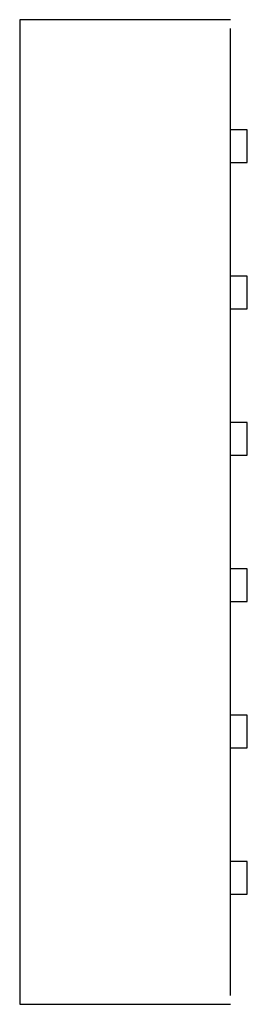
# Model space of a CAD drawing. Extents: x -0.014 to 0.014, y -0.061 to 0.061.
import ezdxf

# ---------------------------------------------------------------- set-up
doc = ezdxf.new("R2010")
doc.units = 0
doc.header["$MEASUREMENT"] = 0

msp = doc.modelspace()

# ---------------------------------------------------------------- linework, layer by layer
at = {"linetype": 'Continuous'}
for p, q in [((-0.014, 0.060549), (-0.014, 0.059447)), ((-0.013209, 0.060549), (-0.014, 0.060549)), ((0.011159, 0.060549), (-0.013209, 0.060549)), ((0.01195, 0.060549), (0.011159, 0.060549)), ((-0.014, 0.059447), (-0.014, 0.05631)), ((0.01195, 0.05631), (0.01195, 0.059447)), ((-0.014, 0.05631), (-0.014, 0.051614)), ((0.01195, 0.051614), (0.01195, 0.05631)), ((-0.014, 0.051614), (-0.014, 0.046075)), ((0.01195, 0.046075), (0.01195, 0.051614)), ((-0.014, 0.046075), (-0.014, -0.046075)), ((0.014, 0.047), (0.01195, 0.047)), ((0.014, 0.047), (0.01195, 0.047)), ((0.014, 0.047), (0.01195, 0.047)), ((0.014, 0.047), (0.01195, 0.047)), ((0.014, 0.047), (0.01195, 0.047)), ((0.014, 0.047), (0.01195, 0.047)), ((0.01195, -0.046075), (0.01195, 0.046075)), ((0.014, 0.046), (0.014, 0.047)), ((0.014, 0.044), (0.014, 0.046)), ((0.014, 0.043), (0.014, 0.044)), ((0.01195, 0.043), (0.014, 0.043)), ((0.014, 0.029), (0.01195, 0.029)), ((0.014, 0.029), (0.01195, 0.029)), ((0.014, 0.029), (0.01195, 0.029)), ((0.014, 0.029), (0.01195, 0.029)), ((0.014, 0.029), (0.01195, 0.029)), ((0.014, 0.029), (0.01195, 0.029)), ((0.014, 0.028), (0.014, 0.029)), ((0.014, 0.026), (0.014, 0.028)), ((0.014, 0.025), (0.014, 0.026)), ((0.01195, 0.025), (0.014, 0.025)), ((0.014, 0.011), (0.01195, 0.011)), ((0.014, 0.011), (0.01195, 0.011)), ((0.014, 0.01), (0.014, 0.011)), ((0.014, 0.008), (0.014, 0.01)), ((0.014, 0.007), (0.014, 0.008)), ((0.01195, 0.007), (0.014, 0.007)), ((0.014, -0.007), (0.01195, -0.007)), ((0.014, -0.007), (0.01195, -0.007)), ((0.014, -0.007), (0.01195, -0.007)), ((0.014, -0.007), (0.01195, -0.007)), ((0.014, -0.007), (0.01195, -0.007)), ((0.014, -0.007), (0.01195, -0.007)), ((0.014, -0.008), (0.014, -0.007)), ((0.014, -0.01), (0.014, -0.008)), ((0.014, -0.011), (0.014, -0.01)), ((0.01195, -0.011), (0.014, -0.011)), ((0.014, -0.025), (0.01195, -0.025)), ((0.014, -0.025), (0.01195, -0.025)), ((0.014, -0.025), (0.01195, -0.025)), ((0.014, -0.025), (0.01195, -0.025)), ((0.014, -0.025), (0.01195, -0.025)), ((0.014, -0.025), (0.01195, -0.025)), ((0.014, -0.026), (0.014, -0.025)), ((0.014, -0.028), (0.014, -0.026)), ((0.01195, -0.029), (0.014, -0.029)), ((0.014, -0.029), (0.014, -0.028)), ((0.014, -0.043), (0.01195, -0.043)), ((0.014, -0.044), (0.014, -0.043)), ((0.014, -0.046), (0.014, -0.044)), ((0.014, -0.047), (0.014, -0.046)), ((-0.014, -0.046075), (-0.014, -0.051614)), ((0.01195, -0.051614), (0.01195, -0.046075)), ((0.01195, -0.047), (0.014, -0.047)), ((-0.014, -0.051614), (-0.014, -0.05631)), ((0.01195, -0.05631), (0.01195, -0.051614)), ((-0.014, -0.05631), (-0.014, -0.059447)), ((0.01195, -0.059447), (0.01195, -0.05631)), ((-0.014, -0.059447), (-0.014, -0.060549)), ((-0.014, -0.060549), (-0.013209, -0.060549)), ((-0.013209, -0.060549), (0.011159, -0.060549)), ((0.011159, -0.060549), (0.01195, -0.060549))]:
    msp.add_line(p, q, dxfattribs=at)

doc.saveas('drawing.dxf')
